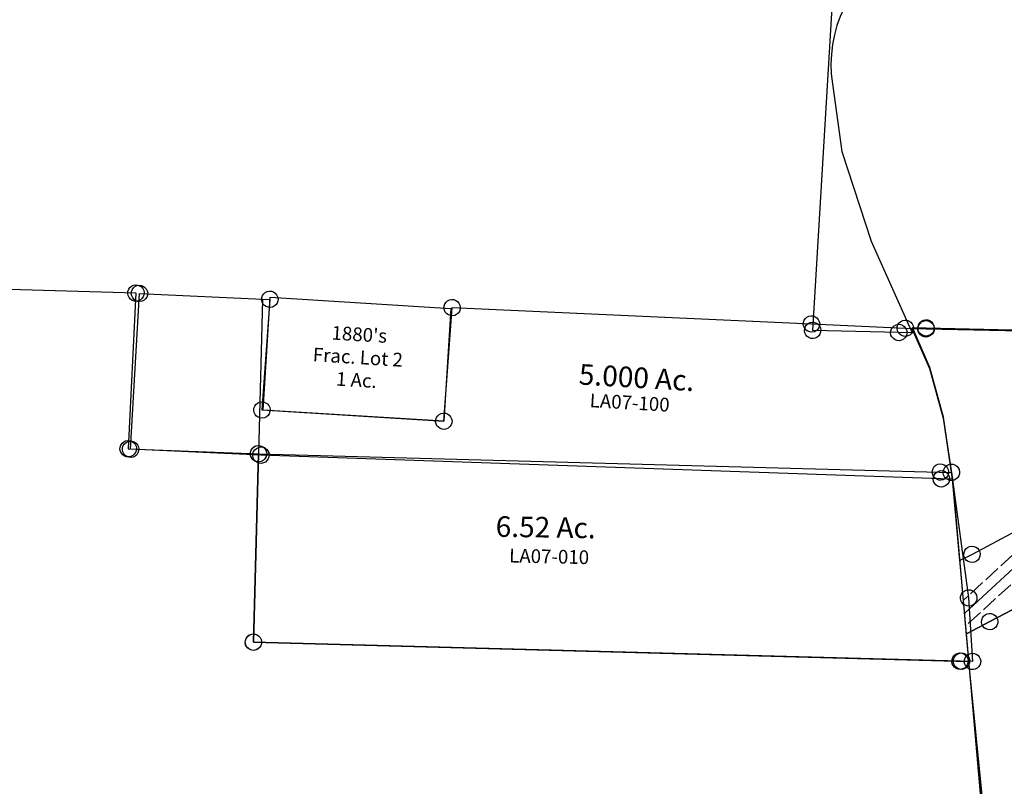
# Model space of a CAD drawing. Units: feet. Extents: x 1930522 to 1969324, y 524654 to 564814.
# Drawn here: x 1934321 to 1935758, y 558195 to 559314 of the extents above; entities that cross this region are included whole.
import ezdxf
from ezdxf.enums import TextEntityAlignment as Align

# ---------------------------------------------------------------- set-up
doc = ezdxf.new("R2010")
doc.units = ezdxf.units.FT
doc.header["$MEASUREMENT"] = 0
doc.linetypes.add('ACAD_ISO02W100', pattern=[15, 12, -3])
doc.layers.add("1880's", color=4, linetype='CONTINUOUS')
doc.layers.add('SURVEY', color=2, linetype='CONTINUOUS')
doc.styles.get("Standard").update_dxf_attribs({"font": 'romans.shx', "height": 20})

# ---------------------------------------------------------------- blocks, each defined once
blk = doc.blocks.new('LAURELLAA$C06FB56E6')
at = {"layer": 'SURVEY'}
for p, q in [((38.1, 428.6), (39.2, 431.5)), ((39.2, 431.5), (41, 434)), ((41, 434), (43.3, 436.1)), ((43.3, 436.1), (46.1, 437.4)), ((46.1, 437.4), (49.2, 438.1)), ((49.2, 438.1), (52.3, 437.7)), ((52.3, 437.7), (55.3, 436.7)), ((55.3, 436.7), (57.8, 434.9)), ((57.8, 434.9), (59.8, 432.6)), ((59.8, 432.6), (61.2, 429.8)), ((37.8, 425.4), (38.1, 428.6)), ((38.5, 422.3), (37.8, 425.4)), ((39.8, 419.5), (38.5, 422.3)), ((41.9, 417.2), (39.8, 419.5)), ((44.4, 415.4), (41.9, 417.2)), ((58.7, 418.1), (56.4, 416.1)), ((60.4, 420.6), (58.7, 418.1)), ((61.5, 423.6), (60.4, 420.6)), ((61.2, 429.8), (61.8, 426.7)), ((61.8, 426.7), (61.5, 423.6)), ((618, 416.2), (619.1, 419.2)), ((619.1, 419.2), (620.8, 421.7)), ((620.8, 421.7), (623.1, 423.7)), ((623.1, 423.7), (626, 425)), ((626, 425), (629, 425.7)), ((629, 425.7), (632.2, 425.4)), ((632.2, 425.4), (635.1, 424.3)), ((635.1, 424.3), (637.6, 422.6)), ((637.6, 422.6), (639.7, 420.3)), ((639.7, 420.3), (641, 417.4)), ((641, 417.4), (641.7, 414.4)), ((47.3, 414.4), (44.4, 415.4)), ((50.5, 414.1), (47.3, 414.4)), ((53.6, 414.7), (50.5, 414.1)), ((56.4, 416.1), (53.6, 414.7)), ((617.7, 413.1), (618, 416.2)), ((618.4, 410), (617.7, 413.1)), ((619.7, 407.2), (618.4, 410)), ((621.7, 404.9), (619.7, 407.2)), ((624.2, 403.1), (621.7, 404.9)), ((627.2, 402), (624.2, 403.1)), ((1273.7, 400), (629.7, 413.7)), ((633.4, 402.4), (630.3, 401.7)), ((636.2, 403.7), (633.4, 402.4)), ((638.5, 405.8), (636.2, 403.7)), ((640.3, 408.3), (638.5, 405.8)), ((641.4, 411.2), (640.3, 408.3)), ((641.7, 414.4), (641.4, 411.2)), ((1261.1, 411.3), (1285, 412.6)), ((1262.3, 387.4), (1261.1, 411.3)), ((1285, 412.6), (1286.3, 388.6)), ((630.3, 401.7), (627.2, 402)), ((1286.3, 388.6), (1262.3, 387.4)), ((231.8, 171.3), (234.7, 172.6)), ((234.7, 172.6), (237.7, 173.3)), ((237.7, 173.3), (240.9, 173)), ((240.9, 173), (243.8, 171.9)), ((226.4, 160.7), (226.7, 163.8)), ((227.1, 157.6), (226.4, 160.7)), ((226.7, 163.8), (227.8, 166.7)), ((227.8, 166.7), (229.6, 169.2)), ((229.6, 169.2), (231.8, 171.3)), ((243.8, 171.9), (246.3, 170.1)), ((246.3, 170.1), (248.4, 167.8)), ((248.4, 167.8), (249.7, 165)), ((250.1, 158.8), (249, 155.9)), ((249.7, 165), (250.4, 161.9)), ((250.4, 161.9), (250.1, 158.8)), ((452.5, 155.1), (453.5, 158)), ((453.5, 158), (455.3, 160.5)), ((455.3, 160.5), (457.6, 162.6)), ((457.6, 162.6), (460.4, 163.9)), ((460.4, 163.9), (463.5, 164.6)), ((463.5, 164.6), (466.7, 164.3)), ((466.7, 164.3), (469.6, 163.2)), ((469.6, 163.2), (472.1, 161.4)), ((472.1, 161.4), (474.1, 159.1)), ((474.1, 159.1), (475.5, 156.3)), ((228.4, 154.7), (227.1, 157.6)), ((230.5, 152.5), (228.4, 154.7)), ((233, 150.7), (230.5, 152.5)), ((235.9, 149.6), (233, 150.7)), ((239, 149.3), (235.9, 149.6)), ((242.1, 150), (239, 149.3)), ((244.9, 151.3), (242.1, 150)), ((247.2, 153.4), (244.9, 151.3)), ((249, 155.9), (247.2, 153.4)), ((452.2, 152), (452.5, 155.1)), ((452.8, 148.9), (452.2, 152)), ((454.2, 146.1), (452.8, 148.9)), ((456.2, 143.8), (454.2, 146.1)), ((458.7, 142), (456.2, 143.8)), ((473, 144.7), (470.7, 142.6)), ((474.8, 147.2), (473, 144.7)), ((475.8, 150.1), (474.8, 147.2)), ((475.5, 156.3), (476.1, 153.2)), ((476.1, 153.2), (475.8, 150.1)), ((461.7, 140.9), (458.7, 142)), ((464.8, 140.6), (461.7, 140.9)), ((467.9, 141.3), (464.8, 140.6)), ((470.7, 142.6), (467.9, 141.3)), ((105.2, 99.4), (106.2, 102.4)), ((106.2, 102.4), (108, 104.9)), ((108, 104.9), (110.3, 106.9)), ((110.3, 106.9), (113.1, 108.3)), ((113.1, 108.3), (116.2, 108.9)), ((116.2, 108.9), (119.4, 108.6)), ((119.4, 108.6), (122.3, 107.6)), ((122.3, 107.6), (124.8, 105.8)), ((124.8, 105.8), (126.8, 103.5)), ((126.8, 103.5), (128.2, 100.7)), ((128.2, 100.7), (128.8, 97.6)), ((104.9, 96.3), (105.2, 99.4)), ((105.5, 93.2), (104.9, 96.3)), ((106.9, 90.4), (105.5, 93.2)), ((108.9, 88.1), (106.9, 90.4)), ((111.4, 86.3), (108.9, 88.1)), ((114.4, 85.3), (111.4, 86.3)), ((123.4, 87), (120.6, 85.6)), ((125.7, 89), (123.4, 87)), ((127.5, 91.5), (125.7, 89)), ((128.5, 94.4), (127.5, 91.5)), ((128.8, 97.6), (128.5, 94.4)), ((117.5, 85), (114.4, 85.3)), ((120.6, 85.6), (117.5, 85))]:
    blk.add_line(p, q, dxfattribs=at)
blk.add_lwpolyline([(99.3, 87.7), (88.6, 206.6), (75.4, 295.8), (55.5, 368.4), (29.8, 426.5), (49.8, 426.1), (629.7, 413.7), (464.2, 152.6), (258.5, 160.5), (238.4, 161.3), (116.9, 96.9), (99.3, 87.7)], dxfattribs=at)
at = {"layer": 'SURVEY', "color": 3, "linetype": 'ACAD_ISO02W100', "ltscale": 2, "flags": 128}
for points in [[(238.8, 161.3), (192.5, 111), (104.5, 30.1)], [(278.1, 159.8), (213.7, 89.8), (107.9, -7.5)]]:
    blk.add_lwpolyline(points, dxfattribs=at)
at = {"layer": 'SURVEY', "color": 3}
blk.add_lwpolyline([(258.5, 160.5), (203.1, 100.4), (106.2, 11.3)], dxfattribs=at)
at = {"layer": 'SURVEY', "insert": (315.2, 291.7), "char_height": 25, "width": 295.301, "attachment_point": 5, "rotation": 3.0707}
blk.add_mtext('3.000 Ac.', dxfattribs=at)
at = {"layer": 'SURVEY', "color": 1, "ltscale": 10, "insert": (316.8, 258.8), "char_height": 20, "width": 182.5, "attachment_point": 5, "rotation": 3.1407}
blk.add_mtext('LA07-033', dxfattribs=at)
at = {"layer": 'SURVEY', "color": 3, "insert": (213.1, 71.7), "char_height": 10, "width": 295.301, "attachment_point": 5, "rotation": 44.6678}
blk.add_mtext("30' EASEMENT", dxfattribs=at)
blk = doc.blocks.new('LAURELLAA$C6B8000AF')
at = {"layer": 'SURVEY', "color": 2}
for p, q in [((-1229.1, 100), (-1226.7, 101.9)), ((-1226.7, 101.9), (-1223.8, 103.1)), ((-1223.8, 103.1), (-1220.7, 103.6)), ((-1220.7, 103.6), (-1217.6, 103.1)), ((-1217.6, 103.1), (-1214.7, 101.9)), ((-1214.7, 101.9), (-1212.3, 100)), ((-1240.7, 93.1), (-1220.7, 91.6)), ((-1218.2, 33.7), (-1240.7, 93.1)), ((-1232.7, 91.6), (-1232.2, 94.7)), ((-1232.2, 88.5), (-1232.7, 91.6)), ((-1232.2, 94.7), (-1231, 97.6)), ((-1231, 85.6), (-1232.2, 88.5)), ((-1231, 97.6), (-1229.1, 100)), ((-1220.7, 91.6), (0, 0)), ((-1212.3, 100), (-1210.4, 97.6)), ((-1210.4, 97.6), (-1209.2, 94.7)), ((-1209.2, 88.5), (-1210.4, 85.6)), ((-1209.2, 94.7), (-1208.7, 91.6)), ((-1208.7, 91.6), (-1209.2, 88.5)), ((-1229.1, 83.2), (-1231, 85.6)), ((-1226.7, 81.3), (-1229.1, 83.2)), ((-1223.8, 80.1), (-1226.7, 81.3)), ((-1220.7, 79.6), (-1223.8, 80.1)), ((-1217.6, 80.1), (-1220.7, 79.6)), ((-1214.7, 81.3), (-1217.6, 80.1)), ((-1212.3, 83.2), (-1214.7, 81.3)), ((-1210.4, 85.6), (-1212.3, 83.2)), ((-1202.2, -39.8), (-1218.2, 33.7)), ((0, 0), (-38.1, -376.4)), ((-12, 12), (12, 12)), ((-12, -12), (-12, 12)), ((12, 12), (12, -12)), ((12, -12), (-12, -12)), ((-1193.7, -129.6), (-1202.2, -39.8)), ((-1185.5, -357.4), (-1193.7, -129.6)), ((-1175.2, -641.1), (-1185.5, -357.4)), ((-38.1, -376.4), (-81.5, -806)), ((-1125.8, -648.5), (-1175.2, -641.1)), ((-1137.8, -648.5), (-1137.3, -645.4)), ((-1137.3, -645.4), (-1136.1, -642.5)), ((-1136.1, -642.5), (-1134.2, -640.1)), ((-1134.2, -640.1), (-1131.8, -638.2)), ((-1131.8, -638.2), (-1128.9, -637)), ((-1128.9, -637), (-1125.8, -636.5)), ((-1125.8, -636.5), (-1122.7, -637)), ((-1122.7, -637), (-1119.8, -638.2)), ((-1119.8, -638.2), (-1117.4, -640.1)), ((-1117.4, -640.1), (-1115.5, -642.5)), ((-1115.5, -642.5), (-1114.3, -645.4)), ((-1114.3, -645.4), (-1113.8, -648.5)), ((-1137.3, -651.6), (-1137.8, -648.5)), ((-1136.1, -654.5), (-1137.3, -651.6)), ((-1134.2, -656.9), (-1136.1, -654.5)), ((-1131.8, -658.8), (-1134.2, -656.9)), ((-1128.9, -660), (-1131.8, -658.8)), ((-1125.8, -660.5), (-1128.9, -660)), ((-81.5, -806), (-1125.8, -648.5)), ((-1122.7, -660), (-1125.8, -660.5)), ((-1119.8, -658.8), (-1122.7, -660)), ((-1117.4, -656.9), (-1119.8, -658.8)), ((-1115.5, -654.5), (-1117.4, -656.9)), ((-1114.3, -651.6), (-1115.5, -654.5)), ((-1113.8, -648.5), (-1114.3, -651.6)), ((-93.5, -806), (-93, -802.9)), ((-93, -802.9), (-91.8, -800)), ((-91.8, -800), (-89.9, -797.6)), ((-89.9, -797.6), (-87.5, -795.7)), ((-87.5, -795.7), (-84.6, -794.5)), ((-84.6, -794.5), (-81.5, -794)), ((-81.5, -794), (-78.4, -794.5)), ((-78.4, -794.5), (-75.5, -795.7)), ((-75.5, -795.7), (-73.1, -797.6)), ((-73.1, -797.6), (-71.2, -800)), ((-71.2, -800), (-70, -802.9)), ((-70, -802.9), (-69.5, -806)), ((-93, -809.1), (-93.5, -806)), ((-91.8, -812), (-93, -809.1)), ((-89.9, -814.4), (-91.8, -812)), ((-87.5, -816.3), (-89.9, -814.4)), ((-84.6, -817.5), (-87.5, -816.3)), ((-81.5, -818), (-84.6, -817.5)), ((-78.4, -817.5), (-81.5, -818)), ((-75.5, -816.3), (-78.4, -817.5)), ((-73.1, -814.4), (-75.5, -816.3)), ((-71.2, -812), (-73.1, -814.4)), ((-70, -809.1), (-71.2, -812)), ((-69.5, -806), (-70, -809.1))]:
    blk.add_line(p, q, dxfattribs=at)
blk.add_text('20.3948 Ac.', height=40, rotation=324.8209, dxfattribs=at).set_placement((-614.7, -365.1), align=Align.CENTER)
at = {"layer": 'SURVEY', "color": 1, "ltscale": 10, "insert": (-632.7, -387.7), "char_height": 20, "width": 182.5, "attachment_point": 5, "rotation": 324.8209}
blk.add_mtext('LA07-006', dxfattribs=at)
blk = doc.blocks.new('LAURELLAA$C050A48D0')
at = {"layer": 'SURVEY', "color": 2}
for p, q in [((-1229.1, 100), (-1226.7, 101.9)), ((-1226.7, 101.9), (-1223.8, 103.1)), ((-1223.8, 103.1), (-1220.7, 103.6)), ((-1220.7, 103.6), (-1217.6, 103.1)), ((-1217.6, 103.1), (-1214.7, 101.9)), ((-1214.7, 101.9), (-1212.3, 100)), ((-1240.7, 93.1), (-1220.7, 91.6)), ((-1218.2, 33.7), (-1240.7, 93.1)), ((-1232.7, 91.6), (-1232.2, 94.7)), ((-1232.2, 88.5), (-1232.7, 91.6)), ((-1232.2, 94.7), (-1231, 97.6)), ((-1231, 85.6), (-1232.2, 88.5)), ((-1231, 97.6), (-1229.1, 100)), ((-1220.7, 91.6), (0, 0)), ((-1212.3, 100), (-1210.4, 97.6)), ((-1210.4, 97.6), (-1209.2, 94.7)), ((-1209.2, 88.5), (-1210.4, 85.6)), ((-1209.2, 94.7), (-1208.7, 91.6)), ((-1208.7, 91.6), (-1209.2, 88.5)), ((-1229.1, 83.2), (-1231, 85.6)), ((-1226.7, 81.3), (-1229.1, 83.2)), ((-1223.8, 80.1), (-1226.7, 81.3)), ((-1220.7, 79.6), (-1223.8, 80.1)), ((-1217.6, 80.1), (-1220.7, 79.6)), ((-1214.7, 81.3), (-1217.6, 80.1)), ((-1212.3, 83.2), (-1214.7, 81.3)), ((-1210.4, 85.6), (-1212.3, 83.2)), ((-1202.2, -39.8), (-1218.2, 33.7)), ((0, 0), (-38.1, -376.4)), ((-12, 12), (12, 12)), ((-12, -12), (-12, 12)), ((12, 12), (12, -12)), ((12, -12), (-12, -12)), ((-1193.7, -129.6), (-1202.2, -39.8)), ((-1185.5, -357.4), (-1193.7, -129.6)), ((-1150.5, -341.2), (-1029, -284.9)), ((-1029, -284.9), (-1150.5, -341.2)), ((-1041, -284.9), (-1040.5, -281.8)), ((-1040.5, -288.1), (-1041, -284.9)), ((-1040.5, -281.8), (-1039.3, -278.9)), ((-1039.3, -278.9), (-1037.4, -276.5)), ((-1037.4, -276.5), (-1035, -274.6)), ((-1035, -274.6), (-1032.1, -273.4)), ((-1032.1, -273.4), (-1029, -272.9)), ((-1029, -272.9), (-1025.9, -273.4)), ((-1029, -284.9), (-38.1, -376.4)), ((-38.1, -376.4), (-1029, -284.9)), ((-1025.9, -273.4), (-1023, -274.6)), ((-1023, -274.6), (-1020.6, -276.5)), ((-1020.6, -276.5), (-1018.7, -278.9)), ((-1018.7, -278.9), (-1017.5, -281.8)), ((-1017.5, -281.8), (-1017, -284.9)), ((-1017, -284.9), (-1017.5, -288.1)), ((-1039.3, -290.9), (-1040.5, -288.1)), ((-1037.4, -293.3), (-1039.3, -290.9)), ((-1035, -295.3), (-1037.4, -293.3)), ((-1032.1, -296.5), (-1035, -295.3)), ((-1029, -296.9), (-1032.1, -296.5)), ((-1025.9, -296.5), (-1029, -296.9)), ((-1023, -295.3), (-1025.9, -296.5)), ((-1020.6, -293.3), (-1023, -295.3)), ((-1018.7, -290.9), (-1020.6, -293.3)), ((-1017.5, -288.1), (-1018.7, -290.9)), ((-1156.5, -330.9), (-1153.6, -329.7)), ((-1153.6, -329.7), (-1150.5, -329.2)), ((-1150.5, -329.2), (-1147.4, -329.7)), ((-1147.4, -329.7), (-1144.5, -330.9)), ((-1185.5, -357.4), (-1150.5, -341.2)), ((-1150.5, -341.2), (-1185.5, -357.4)), ((-1162.5, -341.2), (-1162, -338.1)), ((-1162, -344.3), (-1162.5, -341.2)), ((-1162, -338.1), (-1160.8, -335.2)), ((-1160.8, -347.2), (-1162, -344.3)), ((-1160.8, -335.2), (-1158.9, -332.8)), ((-1158.9, -332.8), (-1156.5, -330.9)), ((-1144.5, -330.9), (-1142.1, -332.8)), ((-1142.1, -332.8), (-1140.2, -335.2)), ((-1140.2, -335.2), (-1139, -338.1)), ((-1139, -344.3), (-1140.2, -347.2)), ((-1139, -338.1), (-1138.5, -341.2)), ((-1138.5, -341.2), (-1139, -344.3)), ((-1175.2, -641.1), (-1185.5, -357.4)), ((-1158.9, -349.6), (-1160.8, -347.2)), ((-1156.5, -351.5), (-1158.9, -349.6)), ((-1153.6, -352.7), (-1156.5, -351.5)), ((-1150.5, -353.2), (-1153.6, -352.7)), ((-1147.4, -352.7), (-1150.5, -353.2)), ((-1144.5, -351.5), (-1147.4, -352.7)), ((-1142.1, -349.6), (-1144.5, -351.5)), ((-1140.2, -347.2), (-1142.1, -349.6)), ((-50.1, -376.4), (-49.6, -373.3)), ((-49.6, -373.3), (-48.4, -370.4)), ((-48.4, -370.4), (-46.5, -368)), ((-46.5, -368), (-44.1, -366.1)), ((-44.1, -366.1), (-41.2, -364.9)), ((-41.2, -364.9), (-38.1, -364.4)), ((-38.1, -364.4), (-35, -364.9)), ((-35, -364.9), (-32.1, -366.1)), ((-32.1, -366.1), (-29.7, -368)), ((-29.7, -368), (-27.8, -370.4)), ((-27.8, -370.4), (-26.6, -373.3)), ((-26.6, -373.3), (-26.1, -376.4)), ((-38.1, -376.4), (-81.5, -806)), ((-49.6, -379.5), (-50.1, -376.4)), ((-48.4, -382.4), (-49.6, -379.5)), ((-46.5, -384.8), (-48.4, -382.4)), ((-44.1, -386.7), (-46.5, -384.8)), ((-41.2, -387.9), (-44.1, -386.7)), ((-32.1, -386.7), (-35, -387.9)), ((-29.7, -384.8), (-32.1, -386.7)), ((-27.8, -382.4), (-29.7, -384.8)), ((-26.6, -379.5), (-27.8, -382.4)), ((-26.1, -376.4), (-26.6, -379.5)), ((-38.1, -388.4), (-41.2, -387.9)), ((-35, -387.9), (-38.1, -388.4)), ((-1125.8, -648.5), (-1175.2, -641.1)), ((-1137.8, -648.5), (-1137.3, -645.4)), ((-1137.3, -645.4), (-1136.1, -642.5)), ((-1136.1, -642.5), (-1134.2, -640.1)), ((-1134.2, -640.1), (-1131.8, -638.2)), ((-1131.8, -638.2), (-1128.9, -637)), ((-1128.9, -637), (-1125.8, -636.5)), ((-1125.8, -636.5), (-1122.7, -637)), ((-1122.7, -637), (-1119.8, -638.2)), ((-1119.8, -638.2), (-1117.4, -640.1)), ((-1117.4, -640.1), (-1115.5, -642.5)), ((-1115.5, -642.5), (-1114.3, -645.4)), ((-1114.3, -645.4), (-1113.8, -648.5)), ((-1137.3, -651.6), (-1137.8, -648.5)), ((-1136.1, -654.5), (-1137.3, -651.6)), ((-1134.2, -656.9), (-1136.1, -654.5)), ((-1131.8, -658.8), (-1134.2, -656.9)), ((-1128.9, -660), (-1131.8, -658.8)), ((-1125.8, -660.5), (-1128.9, -660)), ((-81.5, -806), (-1125.8, -648.5)), ((-1122.7, -660), (-1125.8, -660.5)), ((-1119.8, -658.8), (-1122.7, -660)), ((-1117.4, -656.9), (-1119.8, -658.8)), ((-1115.5, -654.5), (-1117.4, -656.9)), ((-1114.3, -651.6), (-1115.5, -654.5)), ((-1113.8, -648.5), (-1114.3, -651.6)), ((-93.5, -806), (-93, -802.9)), ((-93, -802.9), (-91.8, -800)), ((-91.8, -800), (-89.9, -797.6)), ((-89.9, -797.6), (-87.5, -795.7)), ((-87.5, -795.7), (-84.6, -794.5)), ((-84.6, -794.5), (-81.5, -794)), ((-81.5, -794), (-78.4, -794.5)), ((-78.4, -794.5), (-75.5, -795.7)), ((-75.5, -795.7), (-73.1, -797.6)), ((-73.1, -797.6), (-71.2, -800)), ((-71.2, -800), (-70, -802.9)), ((-70, -802.9), (-69.5, -806)), ((-93, -809.1), (-93.5, -806)), ((-91.8, -812), (-93, -809.1)), ((-89.9, -814.4), (-91.8, -812)), ((-87.5, -816.3), (-89.9, -814.4)), ((-84.6, -817.5), (-87.5, -816.3)), ((-81.5, -818), (-84.6, -817.5)), ((-78.4, -817.5), (-81.5, -818)), ((-75.5, -816.3), (-78.4, -817.5)), ((-73.1, -814.4), (-75.5, -816.3)), ((-71.2, -812), (-73.1, -814.4)), ((-70, -809.1), (-71.2, -812)), ((-69.5, -806), (-70, -809.1))]:
    blk.add_line(p, q, dxfattribs=at)
for p in [(-690.6, -110.2), (-632, -552.8)]:
    blk.add_text('10.1974 Ac.', height=30, dxfattribs=at).set_placement(p, align=Align.CENTER)
at = {"layer": 'SURVEY', "color": 1, "ltscale": 10, "char_height": 20, "width": 182.5, "attachment_point": 5}
for insert in [(-693.8, -135.4), (-637.9, -578.6)]:
    blk.add_mtext('LA07-036', dxfattribs=dict(at, insert=insert))
blk = doc.blocks.new('LAURELLAA$C09C4256A')
at = {"layer": 'SURVEY', "color": 2}
for p, q in [((-1124.4, 113.4), (-1123.9, 116.6)), ((-1123.9, 116.6), (-1122.7, 119.4)), ((-1122.7, 119.4), (-1120.8, 121.8)), ((-1120.8, 121.8), (-1118.4, 123.8)), ((-1118.4, 123.8), (-1115.5, 125)), ((-1115.5, 125), (-1112.4, 125.4)), ((-1112.4, 125.4), (-1109.3, 125)), ((-1109.3, 125), (-1106.4, 123.8)), ((-1106.4, 123.8), (-1104, 121.8)), ((-1104, 121.8), (-1102.1, 119.4)), ((-1102.1, 119.4), (-1100.9, 116.6)), ((-1100.9, 116.6), (-1100.4, 113.4)), ((-1138.1, -112.9), (-1112.4, 113.4)), ((-1123.9, 110.3), (-1124.4, 113.4)), ((-1122.7, 107.4), (-1123.9, 110.3)), ((-1120.8, 105), (-1122.7, 107.4)), ((-1118.4, 103.1), (-1120.8, 105)), ((-1115.5, 101.9), (-1118.4, 103.1)), ((-1112.4, 101.4), (-1115.5, 101.9)), ((-1112.4, 113.4), (-923.1, 94.1)), ((-1109.3, 101.9), (-1112.4, 101.4)), ((-1106.4, 103.1), (-1109.3, 101.9)), ((-1104, 105), (-1106.4, 103.1)), ((-1102.1, 107.4), (-1104, 105)), ((-1100.9, 110.3), (-1102.1, 107.4)), ((-1100.4, 113.4), (-1100.9, 110.3)), ((-933.4, 100.1), (-931.5, 102.5)), ((-931.5, 102.5), (-929.1, 104.5)), ((-929.1, 104.5), (-926.2, 105.7)), ((-926.2, 105.7), (-923.1, 106.1)), ((-923.1, 106.1), (-920, 105.7)), ((-920, 105.7), (-917.1, 104.5)), ((-917.1, 104.5), (-914.7, 102.5)), ((-914.7, 102.5), (-912.8, 100.1)), ((-923.1, 94.1), (-943.6, -66.4)), ((-935.1, 94.1), (-934.6, 97.3)), ((-934.6, 91), (-935.1, 94.1)), ((-934.6, 97.3), (-933.4, 100.1)), ((-933.4, 88.1), (-934.6, 91)), ((-931.5, 85.7), (-933.4, 88.1)), ((-912.8, 88.1), (-914.7, 85.7)), ((-912.8, 100.1), (-911.6, 97.3)), ((-911.6, 91), (-912.8, 88.1)), ((-911.6, 97.3), (-911.1, 94.1)), ((-911.1, 94.1), (-911.6, 91)), ((-929.1, 83.8), (-931.5, 85.7)), ((-926.2, 82.6), (-929.1, 83.8)), ((-923.1, 82.1), (-926.2, 82.6)), ((-920, 82.6), (-923.1, 82.1)), ((-917.1, 83.8), (-920, 82.6)), ((-914.7, 85.7), (-917.1, 83.8)), ((-669.8, 70.2), (-668.6, 73.1)), ((-668.6, 73.1), (-666.7, 75.5)), ((-666.7, 75.5), (-664.3, 77.4)), ((-664.3, 77.4), (-661.4, 78.6)), ((-661.4, 78.6), (-658.3, 79.1)), ((-658.3, 79.1), (-655.1, 78.6)), ((-655.1, 78.6), (-652.3, 77.4)), ((-652.3, 77.4), (-649.9, 75.5)), ((-649.9, 75.5), (-647.9, 73.1)), ((-647.9, 73.1), (-646.7, 70.2)), ((-679.7, -97.7), (-658.3, 67.1)), ((-670.3, 67.1), (-669.8, 70.2)), ((-669.8, 64), (-670.3, 67.1)), ((-668.6, 61.1), (-669.8, 64)), ((-666.7, 58.7), (-668.6, 61.1)), ((-664.3, 56.8), (-666.7, 58.7)), ((-658.3, 67.1), (-136.2, 13.9)), ((-649.9, 58.7), (-652.3, 56.8)), ((-647.9, 61.1), (-649.9, 58.7)), ((-646.7, 64), (-647.9, 61.1)), ((-646.7, 70.2), (-646.3, 67.1)), ((-646.3, 67.1), (-646.7, 64)), ((-661.4, 55.6), (-664.3, 56.8)), ((-658.3, 55.1), (-661.4, 55.6)), ((-655.1, 55.6), (-658.3, 55.1)), ((-652.3, 56.8), (-655.1, 55.6)), ((-148.2, 13.9), (-147.7, 17)), ((-147.7, 17), (-146.5, 19.9)), ((-146.5, 19.9), (-144.6, 22.3)), ((-144.6, 22.3), (-142.2, 24.2)), ((-142.2, 24.2), (-139.3, 25.4)), ((-139.3, 25.4), (-136.2, 25.9)), ((-136.2, 25.9), (-133.1, 25.4)), ((-133.1, 25.4), (-130.2, 24.2)), ((-130.2, 24.2), (-127.8, 22.3)), ((-127.8, 22.3), (-125.9, 19.9)), ((-125.9, 19.9), (-124.7, 17)), ((-124.7, 17), (-124.2, 13.9)), ((-147.7, 10.8), (-148.2, 13.9)), ((-146.5, 7.9), (-147.7, 10.8)), ((-144.6, 5.5), (-146.5, 7.9)), ((-142.2, 3.6), (-144.6, 5.5)), ((-139.3, 2.4), (-142.2, 3.6)), ((-136.2, 1.9), (-139.3, 2.4)), ((-136.2, 13.9), (0, 0)), ((-133.1, 2.4), (-136.2, 1.9)), ((-130.2, 3.6), (-133.1, 2.4)), ((-127.8, 5.5), (-130.2, 3.6)), ((-125.9, 7.9), (-127.8, 5.5)), ((-124.7, 10.8), (-125.9, 7.9)), ((-124.2, 13.9), (-124.7, 10.8)), ((-12, 0), (-11.5, 3.1)), ((-11.5, -3.1), (-12, 0)), ((-11.5, 3.1), (-10.3, 6)), ((-10.3, 6), (-8.4, 8.4)), ((-8.4, 8.4), (-6, 10.3)), ((-6, 10.3), (-3.1, 11.5)), ((-3.1, 11.5), (0, 12)), ((0, 12), (3.1, 11.5)), ((0, 0), (9.5, -1)), ((3.1, 11.5), (6, 10.3)), ((6, 10.3), (8.4, 8.4)), ((8.4, 8.4), (10.3, 6)), ((10.3, 6), (11.5, 3.1)), ((11.5, 3.1), (12, 0)), ((12, 0), (11.5, -3.1)), ((-10.3, -6), (-11.5, -3.1)), ((-8.4, -8.4), (-10.3, -6)), ((-6, -10.3), (-8.4, -8.4)), ((-3.1, -11.5), (-6, -10.3)), ((0, -12), (-3.1, -11.5)), ((3.1, -11.5), (0, -12)), ((6, -10.3), (3.1, -11.5)), ((8.4, -8.4), (6, -10.3)), ((10.3, -6), (8.4, -8.4)), ((9.5, -1), (32, -60.4)), ((11.5, -3.1), (10.3, -6)), ((-952, -58), (-949.6, -56.1)), ((-949.6, -56.1), (-946.7, -54.9)), ((-946.7, -54.9), (-943.6, -54.4)), ((-943.6, -54.4), (-940.5, -54.9)), ((-940.5, -54.9), (-937.6, -56.1)), ((-937.6, -56.1), (-935.2, -58)), ((-955.6, -66.4), (-955.1, -63.3)), ((-955.1, -69.5), (-955.6, -66.4)), ((-955.1, -63.3), (-953.9, -60.4)), ((-953.9, -72.4), (-955.1, -69.5)), ((-953.9, -60.4), (-952, -58)), ((-943.6, -66.4), (-679.7, -97.7)), ((-935.2, -58), (-933.3, -60.4)), ((-933.3, -60.4), (-932.1, -63.3)), ((-932.1, -69.5), (-933.3, -72.4)), ((-932.1, -63.3), (-931.6, -66.4)), ((-931.6, -66.4), (-932.1, -69.5)), ((32, -60.4), (47.8, -133.9)), ((-952, -74.8), (-953.9, -72.4)), ((-949.6, -76.7), (-952, -74.8)), ((-946.7, -77.9), (-949.6, -76.7)), ((-943.6, -78.4), (-946.7, -77.9)), ((-940.5, -77.9), (-943.6, -78.4)), ((-937.6, -76.7), (-940.5, -77.9)), ((-935.2, -74.8), (-937.6, -76.7)), ((-933.3, -72.4), (-935.2, -74.8)), ((-685.7, -87.4), (-682.8, -86.2)), ((-682.8, -86.2), (-679.7, -85.7)), ((-679.7, -85.7), (-676.6, -86.2)), ((-676.6, -86.2), (-673.7, -87.4)), ((-691.7, -97.7), (-691.2, -94.6)), ((-691.2, -100.8), (-691.7, -97.7)), ((-691.2, -94.6), (-690, -91.7)), ((-690, -91.7), (-688.1, -89.3)), ((-688.1, -89.3), (-685.7, -87.4)), ((-673.7, -87.4), (-671.3, -89.3)), ((-671.3, -89.3), (-669.4, -91.7)), ((-669.4, -91.7), (-668.2, -94.6)), ((-668.2, -94.6), (-667.7, -97.7)), ((-667.7, -97.7), (-668.2, -100.8)), ((-1150.1, -112.9), (-1149.6, -109.8)), ((-1149.6, -116), (-1150.1, -112.9)), ((-1149.6, -109.8), (-1148.4, -106.9)), ((-1148.4, -106.9), (-1146.5, -104.5)), ((-1146.5, -104.5), (-1144.1, -102.6)), ((-1144.1, -102.6), (-1141.2, -101.4)), ((-1141.2, -101.4), (-1138.1, -100.9)), ((-1138.1, -100.9), (-1135, -101.4)), ((-948.8, -132.2), (-1138.1, -112.9)), ((-1135, -101.4), (-1132.1, -102.6)), ((-1132.1, -102.6), (-1129.7, -104.5)), ((-1129.7, -104.5), (-1127.8, -106.9)), ((-1127.8, -106.9), (-1126.6, -109.8)), ((-1126.6, -109.8), (-1126.1, -112.9)), ((-1126.1, -112.9), (-1126.6, -116)), ((-690, -103.7), (-691.2, -100.8)), ((-688.1, -106.1), (-690, -103.7)), ((-685.7, -108), (-688.1, -106.1)), ((-682.8, -109.2), (-685.7, -108)), ((-679.7, -109.7), (-682.8, -109.2)), ((-676.6, -109.2), (-679.7, -109.7)), ((-673.7, -108), (-676.6, -109.2)), ((-671.3, -106.1), (-673.7, -108)), ((-669.4, -103.7), (-671.3, -106.1)), ((-668.2, -100.8), (-669.4, -103.7)), ((-1148.4, -118.9), (-1149.6, -116)), ((-1146.5, -121.3), (-1148.4, -118.9)), ((-1144.1, -123.2), (-1146.5, -121.3)), ((-1141.2, -124.4), (-1144.1, -123.2)), ((-1138.1, -124.9), (-1141.2, -124.4)), ((-1135, -124.4), (-1138.1, -124.9)), ((-1132.1, -123.2), (-1135, -124.4)), ((-1129.7, -121.3), (-1132.1, -123.2)), ((-1127.8, -118.9), (-1129.7, -121.3)), ((-1126.6, -116), (-1127.8, -118.9)), ((-960.8, -132.2), (-960.3, -129.1)), ((-960.3, -129.1), (-959.1, -126.2)), ((-959.1, -126.2), (-957.2, -123.8)), ((-957.2, -123.8), (-954.8, -121.9)), ((-954.8, -121.9), (-951.9, -120.7)), ((-951.9, -120.7), (-948.8, -120.2)), ((-948.8, -120.2), (-945.6, -120.7)), ((-945.6, -120.7), (-942.8, -121.9)), ((-942.8, -121.9), (-940.4, -123.8)), ((-940.4, -123.8), (-938.4, -126.2)), ((-938.4, -126.2), (-937.2, -129.1)), ((-937.2, -129.1), (-936.8, -132.2)), ((-960.3, -135.3), (-960.8, -132.2)), ((-959.1, -138.2), (-960.3, -135.3)), ((-957.2, -140.6), (-959.1, -138.2)), ((-954.8, -142.5), (-957.2, -140.6)), ((-951.9, -143.7), (-954.8, -142.5)), ((40.2, -222.3), (-948.8, -132.2)), ((-942.8, -142.5), (-945.6, -143.7)), ((-940.4, -140.6), (-942.8, -142.5)), ((-938.4, -138.2), (-940.4, -140.6)), ((-937.2, -135.3), (-938.4, -138.2)), ((-936.8, -132.2), (-937.2, -135.3)), ((47.8, -133.9), (56.2, -223.7)), ((-948.8, -144.2), (-951.9, -143.7)), ((-945.6, -143.7), (-948.8, -144.2)), ((29.9, -216.3), (31.8, -213.9)), ((31.8, -213.9), (34.2, -212)), ((34.2, -212), (37.1, -210.8)), ((37.1, -210.8), (40.2, -210.3)), ((40.2, -210.3), (43.4, -210.8)), ((43.4, -210.8), (46.2, -212)), ((46.2, -212), (48.6, -213.9)), ((48.6, -213.9), (50.6, -216.3)), ((28.2, -222.3), (28.7, -219.2)), ((28.7, -225.4), (28.2, -222.3)), ((28.7, -219.2), (29.9, -216.3)), ((29.9, -228.3), (28.7, -225.4)), ((31.8, -230.7), (29.9, -228.3)), ((56.2, -223.7), (40.2, -222.3)), ((50.6, -228.3), (48.6, -230.7)), ((50.6, -216.3), (51.8, -219.2)), ((51.8, -225.4), (50.6, -228.3)), ((51.8, -219.2), (52.2, -222.3)), ((52.2, -222.3), (51.8, -225.4)), ((34.2, -232.6), (31.8, -230.7)), ((37.1, -233.8), (34.2, -232.6)), ((40.2, -234.3), (37.1, -233.8)), ((43.4, -233.8), (40.2, -234.3)), ((46.2, -232.6), (43.4, -233.8)), ((48.6, -230.7), (46.2, -232.6))]:
    blk.add_line(p, q, dxfattribs=at)
blk.add_text('5.000 Ac.', height=30, rotation=353.4566, dxfattribs=at).set_placement((-396.9, -64.7), align=Align.CENTER)
at = {"layer": 'SURVEY', "color": 1, "ltscale": 10, "insert": (-407.7, -88.3), "char_height": 20, "width": 182.5, "attachment_point": 5, "rotation": 353.4566}
blk.add_mtext('LA07-100', dxfattribs=at)
blk = doc.blocks.new('LAURELA$C11FC4105')
at = {"layer": 'SURVEY', "color": 2}
for p, q in [((57.6, 605.5), (37.1, 381.5)), ((12, 107.6), (37.1, 381.5)), ((37.1, 381.5), (1043.9, 289.3)), ((1043.9, 289.3), (1057.3, 104.8)), ((1057, 12), (12, 107.6)), ((1057.3, 104.8), (1057, 12)), ((1057, 12), (1041, 13.5))]:
    blk.add_line(p, q, dxfattribs=at)
at = {"layer": 'SURVEY', "color": 2, "linetype": 'Continuous'}
for p, q in [((26.7, 387.5), (28.7, 389.9)), ((28.7, 389.9), (31.1, 391.8)), ((31.1, 391.8), (33.9, 393)), ((33.9, 393), (37.1, 393.5)), ((37.1, 393.5), (40.2, 393)), ((40.2, 393), (43.1, 391.8)), ((43.1, 391.8), (45.5, 389.9)), ((45.5, 389.9), (47.4, 387.5)), ((25.1, 381.5), (25.5, 384.6)), ((25.5, 378.3), (25.1, 381.5)), ((25.5, 384.6), (26.7, 387.5)), ((26.7, 375.5), (25.5, 378.3)), ((28.7, 373.1), (26.7, 375.5)), ((47.4, 375.5), (45.5, 373.1)), ((47.4, 387.5), (48.6, 384.6)), ((48.6, 378.3), (47.4, 375.5)), ((48.6, 384.6), (49.1, 381.5)), ((49.1, 381.5), (48.6, 378.3)), ((31.1, 371.1), (28.7, 373.1)), ((33.9, 369.9), (31.1, 371.1)), ((37.1, 369.5), (33.9, 369.9)), ((40.2, 369.9), (37.1, 369.5)), ((43.1, 371.1), (40.2, 369.9)), ((45.5, 373.1), (43.1, 371.1)), ((1022, 301.1), (1024.9, 302.3)), ((1024.9, 302.3), (1028, 302.8)), ((1028, 302.8), (1031.1, 302.3)), ((1031.1, 302.3), (1034, 301.1)), ((1016, 290.8), (1016.5, 293.9)), ((1016.5, 287.7), (1016, 290.8)), ((1016.5, 293.9), (1017.7, 296.8)), ((1017.7, 284.8), (1016.5, 287.7)), ((1017.7, 296.8), (1019.6, 299.2)), ((1019.6, 299.2), (1022, 301.1)), ((1031.9, 289.3), (1032.4, 292.5)), ((1032.4, 286.2), (1031.9, 289.3)), ((1032.4, 292.5), (1033.6, 295.3)), ((1033.6, 295.3), (1035.5, 297.7)), ((1034, 301.1), (1036.4, 299.2)), ((1035.5, 297.7), (1037.9, 299.7)), ((1036.4, 299.2), (1038.3, 296.8)), ((1037.9, 299.7), (1040.8, 300.9)), ((1038.3, 296.8), (1039.5, 293.9)), ((1039.5, 287.7), (1038.3, 284.8)), ((1039.5, 293.9), (1040, 290.8)), ((1040, 290.8), (1039.5, 287.7)), ((1040.8, 300.9), (1043.9, 301.3)), ((1043.9, 301.3), (1047.1, 300.9)), ((1047.1, 300.9), (1049.9, 299.7)), ((1049.9, 299.7), (1052.3, 297.7)), ((1052.3, 297.7), (1054.3, 295.3)), ((1054.3, 295.3), (1055.5, 292.5)), ((1055.5, 292.5), (1055.9, 289.3)), ((1055.9, 289.3), (1055.5, 286.2)), ((1019.6, 282.4), (1017.7, 284.8)), ((1022, 280.5), (1019.6, 282.4)), ((1024.9, 279.3), (1022, 280.5)), ((1028, 278.8), (1024.9, 279.3)), ((1031.1, 279.3), (1028, 278.8)), ((1034, 280.5), (1031.1, 279.3)), ((1033.6, 283.3), (1032.4, 286.2)), ((1035.5, 280.9), (1033.6, 283.3)), ((1036.4, 282.4), (1034, 280.5)), ((1037.9, 279), (1035.5, 280.9)), ((1038.3, 284.8), (1036.4, 282.4)), ((1040.8, 277.8), (1037.9, 279)), ((1043.9, 277.3), (1040.8, 277.8)), ((1047.1, 277.8), (1043.9, 277.3)), ((1049.9, 279), (1047.1, 277.8)), ((1052.3, 280.9), (1049.9, 279)), ((1054.3, 283.3), (1052.3, 280.9)), ((1055.5, 286.2), (1054.3, 283.3)), ((1.7, 113.6), (3.6, 116)), ((3.6, 116), (6, 117.9)), ((6, 117.9), (8.9, 119.1)), ((8.9, 119.1), (12, 119.6)), ((12, 119.6), (15.1, 119.1)), ((15.1, 119.1), (18, 117.9)), ((18, 117.9), (20.4, 116)), ((20.4, 116), (22.3, 113.6)), ((1048.9, 113.2), (1051.3, 115.1)), ((1051.3, 115.1), (1054.2, 116.3)), ((1054.2, 116.3), (1057.3, 116.8)), ((1057.3, 116.8), (1060.5, 116.3)), ((1060.5, 116.3), (1063.3, 115.1)), ((1063.3, 115.1), (1065.7, 113.2)), ((0, 107.6), (0.5, 110.7)), ((0.5, 104.5), (0, 107.6)), ((0.5, 110.7), (1.7, 113.6)), ((1.7, 101.6), (0.5, 104.5)), ((3.6, 99.2), (1.7, 101.6)), ((22.3, 101.6), (20.4, 99.2)), ((22.3, 113.6), (23.5, 110.7)), ((23.5, 104.5), (22.3, 101.6)), ((23.5, 110.7), (24, 107.6)), ((24, 107.6), (23.5, 104.5)), ((1045.3, 104.8), (1045.8, 107.9)), ((1045.8, 101.7), (1045.3, 104.8)), ((1045.8, 107.9), (1047, 110.8)), ((1047, 98.8), (1045.8, 101.7)), ((1047, 110.8), (1048.9, 113.2)), ((1065.7, 113.2), (1067.7, 110.8)), ((1067.7, 110.8), (1068.9, 107.9)), ((1068.9, 101.7), (1067.7, 98.8)), ((1068.9, 107.9), (1069.3, 104.8)), ((1069.3, 104.8), (1068.9, 101.7)), ((6, 97.3), (3.6, 99.2)), ((8.9, 96.1), (6, 97.3)), ((12, 95.6), (8.9, 96.1)), ((15.1, 96.1), (12, 95.6)), ((18, 97.3), (15.1, 96.1)), ((20.4, 99.2), (18, 97.3)), ((1048.9, 96.4), (1047, 98.8)), ((1051.3, 94.5), (1048.9, 96.4)), ((1054.2, 93.3), (1051.3, 94.5)), ((1057.3, 92.8), (1054.2, 93.3)), ((1060.5, 93.3), (1057.3, 92.8)), ((1063.3, 94.5), (1060.5, 93.3)), ((1065.7, 96.4), (1063.3, 94.5)), ((1067.7, 98.8), (1065.7, 96.4)), ((1029, 13.5), (1029.5, 16.6)), ((1029.5, 16.6), (1030.7, 19.5)), ((1030.7, 19.5), (1032.6, 21.9)), ((1032.6, 21.9), (1035, 23.8)), ((1035, 23.8), (1037.9, 25)), ((1037.9, 25), (1041, 25.5)), ((1041, 25.5), (1044.2, 25)), ((1044.2, 25), (1047, 23.8)), ((1045, 12), (1045.4, 15.1)), ((1045.4, 15.1), (1046.6, 18)), ((1046.6, 18), (1048.6, 20.4)), ((1047, 23.8), (1049.4, 21.9)), ((1048.6, 20.4), (1051, 22.3)), ((1049.4, 21.9), (1051.4, 19.5)), ((1051, 22.3), (1053.8, 23.5)), ((1051.4, 19.5), (1052.6, 16.6)), ((1052.6, 16.6), (1053, 13.5)), ((1053.8, 23.5), (1057, 24)), ((1057, 24), (1060.1, 23.5)), ((1060.1, 23.5), (1063, 22.3)), ((1063, 22.3), (1065.4, 20.4)), ((1065.4, 20.4), (1067.3, 18)), ((1067.3, 18), (1068.5, 15.1)), ((1068.5, 15.1), (1069, 12)), ((1029.5, 10.3), (1029, 13.5)), ((1030.7, 7.5), (1029.5, 10.3)), ((1032.6, 5.1), (1030.7, 7.5)), ((1035, 3.1), (1032.6, 5.1)), ((1037.9, 1.9), (1035, 3.1)), ((1041, 1.5), (1037.9, 1.9)), ((1044.2, 1.9), (1041, 1.5)), ((1047, 3.1), (1044.2, 1.9)), ((1045.4, 8.9), (1045, 12)), ((1046.6, 6), (1045.4, 8.9)), ((1048.6, 3.6), (1046.6, 6)), ((1049.4, 5.1), (1047, 3.1)), ((1051, 1.7), (1048.6, 3.6)), ((1051.4, 7.5), (1049.4, 5.1)), ((1053.8, 0.5), (1051, 1.7)), ((1052.6, 10.3), (1051.4, 7.5)), ((1053, 13.5), (1052.6, 10.3)), ((1057, 0), (1053.8, 0.5)), ((1060.1, 0.5), (1057, 0)), ((1063, 1.7), (1060.1, 0.5)), ((1065.4, 3.6), (1063, 1.7)), ((1067.3, 6), (1065.4, 3.6)), ((1068.5, 8.9), (1067.3, 6)), ((1069, 12), (1068.5, 8.9))]:
    blk.add_line(p, q, dxfattribs=at)
at = {"layer": 'SURVEY', "color": 2}
blk.add_text('6.52 Ac.', height=30, rotation=355.412, dxfattribs=at).set_placement((374.4, 238.3))
at = {"layer": 'SURVEY', "color": 1}
blk.add_text('LA07-010', height=20, rotation=355.0303, dxfattribs=at).set_placement((391.6, 199.7))
blk = doc.blocks.new('A$C66330D16')
at = {"layer": 'SURVEY', "color": 2}
for p, q in [((703.5, 772.5), (1102.7, 760.7)), ((1102.7, 760.7), (1091.4, 533.5)), ((1091.4, 533.5), (1281.6, 526.2)), ((1281.6, 526.2), (1274.1, 251.3)), ((1274.1, 251.3), (2317.3, 223.3)), ((2317.3, 223.3), (2349.6, -106.3))]:
    blk.add_line(p, q, dxfattribs=at)
at = {"layer": 'SURVEY', "color": 2, "linetype": 'Continuous'}
for p, q in [((1090.7, 760), (1091, 763.1)), ((1091, 763.1), (1092.1, 766.1)), ((1092.1, 766.1), (1093.8, 768.6)), ((1093.8, 768.6), (1096.1, 770.6)), ((1096.1, 770.6), (1098.9, 772)), ((1098.9, 772), (1102, 772.6)), ((1102, 772.6), (1105.2, 772.3)), ((1105.2, 772.3), (1108.1, 771.3)), ((1108.1, 771.3), (1110.6, 769.5)), ((1110.6, 769.5), (1112.7, 767.2)), ((1112.7, 767.2), (1114, 764.4)), ((1114, 764.4), (1114.7, 761.3)), ((1114.7, 761.3), (1114.4, 758.2)), ((1091.4, 756.9), (1090.7, 760)), ((1092.7, 754.1), (1091.4, 756.9)), ((1094.8, 751.8), (1092.7, 754.1)), ((1097.3, 750), (1094.8, 751.8)), ((1100.2, 749), (1097.3, 750)), ((1103.3, 748.7), (1100.2, 749)), ((1106.4, 749.3), (1103.3, 748.7)), ((1109.2, 750.7), (1106.4, 749.3)), ((1111.5, 752.7), (1109.2, 750.7)), ((1113.3, 755.2), (1111.5, 752.7)), ((1114.4, 758.2), (1113.3, 755.2)), ((1079.4, 532.8), (1079.7, 536)), ((1080.1, 529.7), (1079.4, 532.8)), ((1079.7, 536), (1080.8, 538.9)), ((1080.8, 538.9), (1082.6, 541.4)), ((1082.6, 541.4), (1084.9, 543.5)), ((1084.9, 543.5), (1087.7, 544.8)), ((1087.7, 544.8), (1090.8, 545.5)), ((1090.8, 545.5), (1093.9, 545.1)), ((1093.9, 545.1), (1096.9, 544.1)), ((1096.9, 544.1), (1099.4, 542.3)), ((1099.4, 542.3), (1101.4, 540)), ((1101.4, 540), (1102.8, 537.2)), ((1102.8, 537.2), (1103.4, 534.1)), ((1103.4, 534.1), (1103.1, 531)), ((1269.9, 528.7), (1271, 531.6)), ((1271, 531.6), (1272.7, 534.1)), ((1272.7, 534.1), (1275, 536.2)), ((1275, 536.2), (1277.9, 537.5)), ((1277.9, 537.5), (1280.9, 538.2)), ((1280.9, 538.2), (1284.1, 537.9)), ((1284.1, 537.9), (1287, 536.8)), ((1287, 536.8), (1289.5, 535.1)), ((1289.5, 535.1), (1291.6, 532.8)), ((1291.6, 532.8), (1292.9, 530)), ((1081.4, 526.9), (1080.1, 529.7)), ((1083.5, 524.6), (1081.4, 526.9)), ((1086, 522.8), (1083.5, 524.6)), ((1088.9, 521.8), (1086, 522.8)), ((1092.1, 521.5), (1088.9, 521.8)), ((1095.2, 522.1), (1092.1, 521.5)), ((1098, 523.5), (1095.2, 522.1)), ((1100.3, 525.5), (1098, 523.5)), ((1102, 528), (1100.3, 525.5)), ((1103.1, 531), (1102, 528)), ((1269.6, 525.6), (1269.9, 528.7)), ((1270.3, 522.5), (1269.6, 525.6)), ((1271.6, 519.7), (1270.3, 522.5)), ((1273.7, 517.4), (1271.6, 519.7)), ((1276.2, 515.6), (1273.7, 517.4)), ((1290.4, 518.3), (1288.1, 516.2)), ((1292.2, 520.8), (1290.4, 518.3)), ((1293.3, 523.7), (1292.2, 520.8)), ((1292.9, 530), (1293.6, 526.9)), ((1293.6, 526.9), (1293.3, 523.7)), ((1279.1, 514.5), (1276.2, 515.6)), ((1282.2, 514.2), (1279.1, 514.5)), ((1285.3, 514.9), (1282.2, 514.2)), ((1288.1, 516.2), (1285.3, 514.9)), ((1263.4, 256.7), (1265.2, 259.3)), ((1265.2, 259.3), (1267.5, 261.3)), ((1267.5, 261.3), (1270.3, 262.7)), ((1270.3, 262.7), (1273.4, 263.3)), ((1273.4, 263.3), (1276.5, 263)), ((1276.5, 263), (1279.5, 261.9)), ((1279.5, 261.9), (1282, 260.2)), ((1282, 260.2), (1284, 257.9)), ((1262.1, 250.7), (1262.4, 253.8)), ((1262.7, 247.6), (1262.1, 250.7)), ((1262.4, 253.8), (1263.4, 256.7)), ((1264.1, 244.8), (1262.7, 247.6)), ((1266.1, 242.5), (1264.1, 244.8)), ((1284.7, 245.9), (1282.9, 243.4)), ((1284, 257.9), (1285.4, 255.1)), ((1285.7, 248.8), (1284.7, 245.9)), ((1285.4, 255.1), (1286, 252)), ((1286, 252), (1285.7, 248.8)), ((1268.6, 240.7), (1266.1, 242.5)), ((1271.6, 239.6), (1268.6, 240.7)), ((1274.7, 239.3), (1271.6, 239.6)), ((1277.8, 240), (1274.7, 239.3)), ((1280.6, 241.3), (1277.8, 240)), ((1282.9, 243.4), (1280.6, 241.3)), ((2294.1, 229), (2295.9, 231.5)), ((2295.9, 231.5), (2298.2, 233.6)), ((2298.2, 233.6), (2301, 235)), ((2301, 235), (2304.1, 235.6)), ((2304.1, 235.6), (2307.3, 235.3)), ((2307.3, 235.3), (2310.2, 234.2)), ((2310.2, 234.2), (2312.7, 232.5)), ((2312.7, 232.5), (2314.8, 230.2)), ((2314.8, 230.2), (2316.1, 227.4)), ((2292.8, 223), (2293.1, 226.1)), ((2293.4, 219.9), (2292.8, 223)), ((2293.1, 226.1), (2294.1, 229)), ((2294.8, 217.1), (2293.4, 219.9)), ((2296.8, 214.8), (2294.8, 217.1)), ((2313.6, 215.7), (2311.3, 213.6)), ((2315.4, 218.2), (2313.6, 215.7)), ((2316.4, 221.1), (2315.4, 218.2)), ((2316.1, 227.4), (2316.8, 224.3)), ((2316.8, 224.3), (2316.4, 221.1)), ((2299.3, 213), (2296.8, 214.8)), ((2302.3, 211.9), (2299.3, 213)), ((2305.4, 211.6), (2302.3, 211.9)), ((2308.5, 212.3), (2305.4, 211.6)), ((2311.3, 213.6), (2308.5, 212.3))]:
    blk.add_line(p, q, dxfattribs=at)
blk = doc.blocks.new('A$C4A235918')
at = {"layer": 'SURVEY', "color": 2, "linetype": 'Continuous'}
for points in [[(159.7, 1318.4), (162.6, 1317.2), (165, 1315.2), (166.9, 1312.8), (168.1, 1310), (168.6, 1306.8), (168.1, 1303.7), (166.9, 1300.8), (165, 1298.4), (162.6, 1296.5), (159.7, 1295.3), (156.6, 1294.8), (153.5, 1295.3), (150.6, 1296.5), (148.2, 1298.4), (146.3, 1300.8), (145.1, 1303.7), (144.6, 1306.8), (145.1, 1310), (146.3, 1312.8), (148.2, 1315.2), (150.6, 1317.2), (153.5, 1318.4), (156.6, 1318.8)], [(528.4, 1296.9), (531.3, 1295.7), (533.7, 1293.7), (535.6, 1291.3), (536.8, 1288.5), (537.3, 1285.3), (536.8, 1282.2), (535.6, 1279.3), (533.7, 1276.9), (531.3, 1275), (528.4, 1273.8), (525.3, 1273.3), (522.1, 1273.8), (519.3, 1275), (516.9, 1276.9), (514.9, 1279.3), (513.7, 1282.2), (513.3, 1285.3), (513.7, 1288.5), (514.9, 1291.3), (516.9, 1293.7), (519.3, 1295.7), (522.1, 1296.9), (525.3, 1297.3)], [(15.1, 33.2), (18, 32), (20.4, 30.1), (22.3, 27.7), (23.5, 24.8), (24, 21.7), (23.5, 18.6), (22.3, 15.7), (20.4, 13.3), (18, 11.4), (15.1, 10.2), (12, 9.7), (8.9, 10.2), (6, 11.4), (3.6, 13.3), (1.7, 15.7), (0.5, 18.6), (0, 21.7), (0.5, 24.8), (1.7, 27.7), (3.6, 30.1), (6, 32), (8.9, 33.2), (12, 33.7)], [(140.4, 23.5), (143.3, 22.3), (145.7, 20.4), (147.6, 18), (148.8, 15.1), (149.3, 12), (148.8, 8.9), (147.6, 6), (145.7, 3.6), (143.3, 1.7), (140.4, 0.5), (137.3, 0), (134.1, 0.5), (131.3, 1.7), (128.9, 3.6), (126.9, 6), (125.7, 8.9), (125.3, 12), (125.7, 15.1), (126.9, 18), (128.9, 20.4), (131.3, 22.3), (134.1, 23.5), (137.3, 24)]]:
    blk.add_lwpolyline(points, close=True, dxfattribs=at)
at = {"layer": 'SURVEY', "color": 2}
blk.add_lwpolyline([(156.6, 1306.8), (525.3, 1285.3), (545, 1284.2), (444.6, 1207.2), (379.3, 1133.8, 0.352199), (401, 915.6), (466.6, 845.8, -0.526531), (417.9, 695.2), (164.3, 566.7, 0.313776), (59.5, 379.2), (68, 279.9), (103.8, 147.2), (156.6, 10.5), (137.3, 12), (12, 21.7), (156.6, 1306.8)], format="xyb", dxfattribs=at)
blk.add_text('5.438 Ac.', height=30, rotation=355.5028, dxfattribs=at).set_placement((165.3, 822.3))
at = {"layer": 'SURVEY', "color": 1}
blk.add_text('LA06-066', height=20, rotation=355.5028, dxfattribs=at).set_placement((194.4, 776.4))
blk = doc.blocks.new('A$C91bd5d43')
at = {"layer": "1880's", "ltscale": 40}
blk.add_lwpolyline([(592.4, 405.8), (580.9, 241.2), (317.5, 259.6), (329, 424.2), (592.4, 405.8)], dxfattribs=at)
at = {"layer": "1880's", "ltscale": 40, "insert": (456.3, 335.7), "char_height": 20, "attachment_point": 5, "rotation": 356}
blk.add_mtext_dynamic_manual_height_columns("1880's\\PFrac. Lot 2\\P1 Ac.", width=256.141, gutter_width=100, heights=[0], dxfattribs=at)

msp = doc.modelspace()

# ---------------------------------------------------------------- block references
at = {"layer": "1880's", "ltscale": 40, "rotation": 0.462056986863208}
msp.add_blockref('A$C91bd5d43', (1934361.1, 558481.8), dxfattribs=at)
at = {"layer": 'SURVEY', "ltscale": 40, "rotation": 2.990846420161931}
msp.add_blockref('A$C4A235918', (1935467.2, 558838), dxfattribs=at)
at = {"layer": 'SURVEY', "ltscale": 10}
for name, p, rotation in [('LAURELLAA$C09C4256A', (1935613.1, 558863.4), 3.216779208914572), ('LAURELLAA$C6B8000AF', (1936867.3, 558836.5), 3.070668228185788), ('LAURELLAA$C050A48D0', (1936867.3, 558836.5), 3.008876539611787)]:
    msp.add_blockref(name, p, dxfattribs=dict(at, rotation=rotation))
at = {"layer": 'SURVEY', "color": 2, "ltscale": 10, "rotation": 3.688335283943894}
msp.add_blockref('LAURELA$C11FC4105', (1934657.2, 558297.3), dxfattribs=at)
at = {"layer": 'SURVEY', "color": 4, "ltscale": 10}
msp.add_blockref('A$C66330D16', (1933388.2, 558154.1), dxfattribs=at)
at = {"layer": 'SURVEY', "ltscale": 10}
msp.add_blockref('LAURELLAA$C06FB56E6', (1935593.6, 558436.6), dxfattribs=at)

doc.saveas('drawing.dxf')
